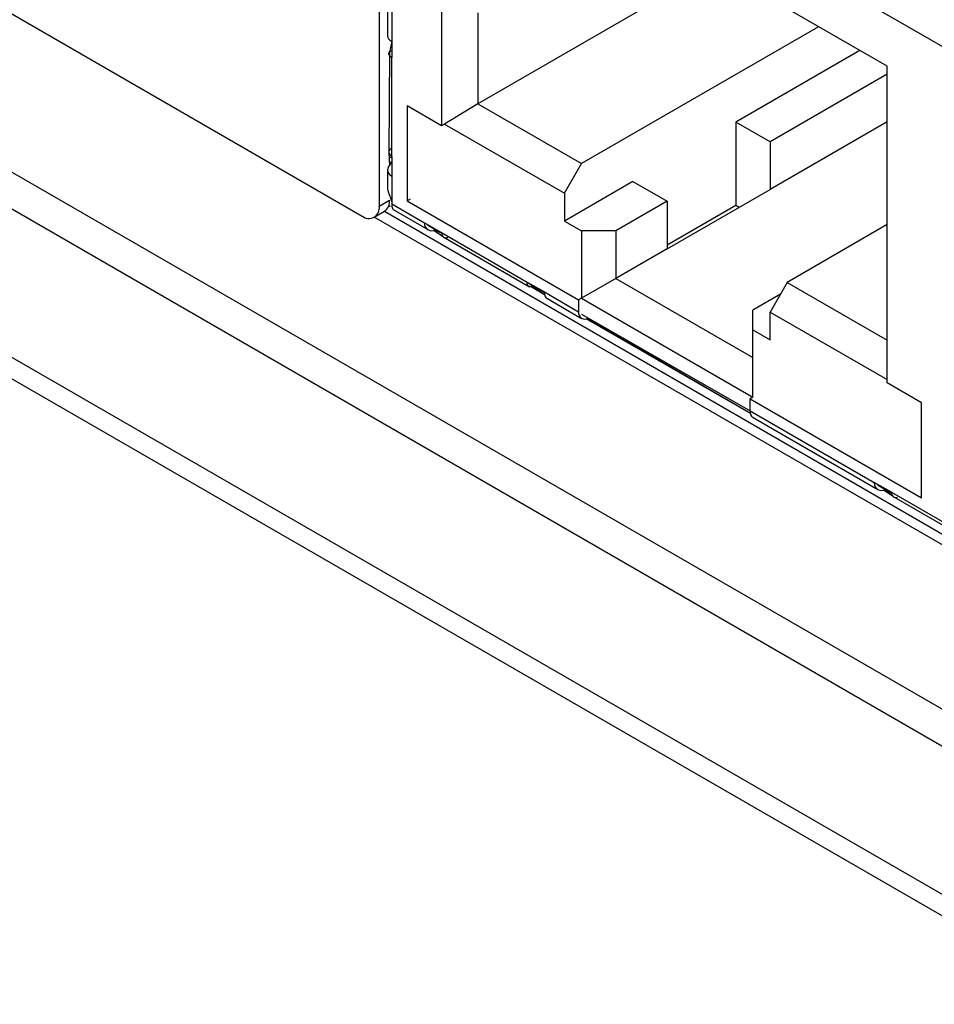
# Model space of a CAD drawing. Units: millimetres. Extents: x 17 to 584, y 10 to 410.
# Drawn here: x 466 to 472, y 61 to 67 of the extents above; entities that cross this region are included whole.
import ezdxf

# ---------------------------------------------------------------- set-up
doc = ezdxf.new("R2010")
doc.units = ezdxf.units.MM
doc.linetypes.add('SLD-Solid', pattern=[0])

msp = doc.modelspace()

# ---------------------------------------------------------------- linework, layer by layer
at = {"color": 7, "linetype": 'SLD-Solid', "lineweight": 25}
for p, q in [((502.9437, 44.4365), (414.579, 95.4483)), ((515.8888, 35.945), (414.579, 94.4299)), ((414.6173, 94.2612), (516.03, 35.7169)), ((468.1283, 73.1026), (468.1283, 66.015)), ((483.0989, 60.7041), (468.2143, 69.2968)), ((471.6202, 66.9768), (468.5561, 68.7457)), ((468.5561, 68.7457), (468.5561, 66.5683)), ((464.2392, 68.124), (468.0105, 65.9469)), ((468.1851, 68.0879), (468.1851, 67.1851)), ((468.2143, 68.0448), (468.2143, 67.1466)), ((470.4361, 67.6604), (468.8057, 66.7192)), ((468.8057, 67.3452), (468.8057, 66.7192)), ((471.1491, 67.2488), (469.5187, 66.3076)), ((468.2143, 67.1466), (468.199, 67.0741)), ((468.2143, 67.1466), (468.2143, 67.0377)), ((468.199, 67.0741), (468.1948, 66.3819)), ((468.2069, 67.0831), (468.2143, 67.08)), ((468.2069, 67.0831), (468.2143, 67.08)), ((468.2143, 66.3573), (468.2143, 67.0377)), ((471.432, 67.0855), (470.5794, 66.5933)), ((471.6202, 64.7994), (471.6202, 66.9768)), ((471.6202, 66.922), (470.8151, 66.4572)), ((468.5561, 66.5683), (468.3204, 66.7043)), ((468.3204, 66.7043), (468.3204, 66.0511)), ((468.8057, 66.7192), (468.5759, 66.5797)), ((468.8057, 66.7192), (469.5187, 66.3076)), ((468.5759, 66.5797), (468.5561, 66.5683)), ((468.5759, 66.5797), (469.4009, 66.1035)), ((470.5794, 66.5933), (470.5794, 66.0217)), ((470.8151, 66.4572), (470.5794, 66.5933)), ((471.6202, 66.5954), (470.8151, 66.1306)), ((470.8151, 66.4572), (470.8151, 66.1306)), ((468.1948, 66.3819), (468.199, 66.2973)), ((468.2143, 66.3573), (468.2143, 66.2212)), ((469.4009, 66.1035), (469.5187, 66.3076)), ((468.1851, 66.2643), (468.1851, 66.1429)), ((468.2143, 66.2212), (468.2143, 66.0307)), ((469.8723, 66.1851), (469.4009, 65.9129)), ((469.8723, 66.1851), (470.108, 66.049)), ((469.4009, 66.1035), (469.4009, 65.9129)), ((470.108, 65.7224), (470.8151, 66.1306)), ((468.1283, 66.015), (468.199, 66.0558)), ((468.2143, 66.0307), (468.4383, 65.9014)), ((468.3402, 66.0625), (468.3204, 66.0511)), ((468.3204, 66.0511), (469.4989, 65.3708)), ((470.108, 66.049), (469.7544, 65.8449)), ((470.108, 66.049), (470.108, 65.7224)), ((470.108, 65.7496), (470.5794, 66.0217)), ((470.5794, 66.0217), (470.6029, 66.0081)), ((468.0938, 65.9387), (468.1645, 65.9795)), ((468.2246, 65.9915), (468.4628, 65.8534)), ((468.4383, 65.9014), (468.5561, 65.8334)), ((468.4593, 65.8849), (468.5572, 65.8284)), ((469.4009, 65.9129), (469.5187, 65.8449)), ((471.6202, 65.8879), (470.9329, 65.4912)), ((468.5561, 65.8334), (469.1454, 65.4932)), ((468.5677, 65.8041), (469.1614, 65.4614)), ((469.5187, 65.8449), (469.5187, 65.3822)), ((469.7544, 65.8449), (469.5187, 65.8449)), ((469.7544, 65.8449), (469.7544, 65.5183)), ((470.108, 65.7224), (469.7544, 65.5183)), ((469.1454, 65.4932), (469.2633, 65.4208)), ((469.1454, 65.4932), (469.2632, 65.4252)), ((469.1809, 65.4641), (469.1814, 65.468)), ((469.1814, 65.468), (469.1809, 65.4641)), ((469.7544, 65.5183), (469.5187, 65.3822)), ((469.7544, 65.5183), (470.6972, 64.974)), ((470.9329, 65.4912), (470.8151, 65.287)), ((470.9329, 65.4912), (471.6202, 65.0944)), ((469.2632, 65.4252), (469.4989, 65.2891)), ((470.8858, 65.4095), (470.6972, 65.3006)), ((469.2801, 65.3816), (469.5196, 65.2433)), ((469.5187, 65.3822), (469.4989, 65.3708)), ((469.4989, 65.3708), (469.4989, 65.2891)), ((469.5187, 65.3822), (470.6972, 64.7018)), ((469.5187, 65.2733), (470.6774, 64.6088)), ((470.6972, 65.1646), (470.6972, 65.3006)), ((470.8151, 65.0965), (470.8151, 65.287)), ((470.8151, 65.287), (471.6202, 64.8222)), ((470.6972, 64.7018), (470.6972, 65.1646)), ((470.6972, 65.1646), (470.8151, 65.0965)), ((471.8559, 64.6633), (471.6202, 64.7994)), ((470.6972, 64.7018), (470.6774, 64.6904)), ((470.6774, 64.6088), (470.6774, 64.6904)), ((470.6774, 64.6904), (471.8559, 64.0101)), ((471.8559, 64.0101), (471.8559, 64.6633)), ((470.6774, 64.6088), (471.5319, 64.1155)), ((470.6981, 64.563), (471.5564, 64.0675)), ((471.6497, 64.0475), (471.5319, 64.1155)), ((471.5529, 64.099), (471.6508, 64.0425)), ((471.6497, 64.0475), (472.239, 63.7073)), ((471.6613, 64.0182), (472.255, 63.6755))]:
    msp.add_line(p, q, dxfattribs=at)
at = {"color": 8, "linetype": 'SLD-Solid', "lineweight": 25}
for p, q in [((442.0033, 79.8696), (503.0513, 44.6342)), ((483.4755, 57.0692), (468.0938, 65.9387)), ((468.1645, 65.9795), (483.4527, 57.1343)), ((468.5677, 65.8041), (468.5006, 65.8473)), ((468.5572, 65.8284), (468.5028, 65.852)), ((469.2651, 65.4059), (469.1687, 65.4616)), ((469.2651, 65.4059), (469.1763, 65.4631)), ((470.6798, 64.5893), (469.5516, 65.2406)), ((470.6798, 64.5893), (469.5581, 65.2427)), ((471.6613, 64.0182), (471.5942, 64.0614)), ((471.6508, 64.0425), (471.602, 64.0628))]:
    msp.add_line(p, q, dxfattribs=at)
at = {"color": 8, "linetype": 'SLD-Solid', "lineweight": 25, "flags": 128}
for points in [[(468.199, 66.3527), (468.2077, 66.3515), (468.2143, 66.3573)], [(468.199, 66.321), (468.1999, 66.3206), (468.2143, 66.3148)]]:
    msp.add_lwpolyline(points, dxfattribs=at)
at = {"color": 7, "linetype": 'SLD-Solid', "lineweight": 25}
for centre, radius, start, end in [((468.0565, 66.0033), 0.0728, 230.79682, 9.21394), ((468.1197, 66.0457), 0.0799, 304.05767, 7.25442), ((469.5414, 65.2818), 0.0431, 170.20286, 304.35598), ((470.7259, 64.6031), 0.0488, 173.37286, 235.31553)]:
    msp.add_arc(centre, radius, start, end, dxfattribs=at)
at = {"color": 8, "linetype": 'SLD-Solid', "lineweight": 25}
msp.add_arc((468.196, 66.0368), 0.0222, 260.88098, 296.96622, dxfattribs=at)
at = {"color": 7, "linetype": 'SLD-Solid', "lineweight": 25}
for centre, major_axis, ratio, start_param, end_param in [((468.2851, 67.1796), (0.0999, -0.0076), 0.519694, 3.181081, 3.96648), ((468.2851, 66.2699), (0.0998, 0.0092), 0.629482, 2.298299, 3.869095), ((468.522, 65.9347), (0.0664, 0.0762), 0.669628, 2.486437, 4.057233), ((469.3209, 65.4735), (0.0382, 0.0932), 0.464523, 2.293075, 3.078554), ((471.6156, 64.1488), (0.0664, 0.0762), 0.669628, 2.486437, 4.057233)]:
    msp.add_ellipse(centre, major_axis=major_axis, ratio=ratio, start_param=start_param, end_param=end_param, dxfattribs=at)
for points, knots in [([(468.2143, 67.0377), (468.2094, 67.0409), (468.1995, 67.0472), (468.1939, 67.0596), (468.1954, 67.0723), (468.2031, 67.0795), (468.2069, 67.0831)], [0, 0, 0, 0, 0.249999, 0.500001, 0.750002, 1, 1, 1, 1]), ([(468.2069, 66.4105), (468.2031, 66.4063), (468.1954, 66.3978), (468.1939, 66.3831), (468.1995, 66.3688), (468.2094, 66.3611), (468.2143, 66.3573)], [0, 0, 0, 0, 0.249998, 0.499999, 0.750001, 1, 1, 1, 1]), ([(468.1851, 66.1429), (468.1856, 66.1406), (468.1847, 66.1313), (468.1896, 66.1131), (468.1977, 66.0902), (468.2064, 66.0686), (468.213, 66.0483), (468.2139, 66.0365), (468.2143, 66.0307)], [0, 0, 0, 0, 0.06755, 0.283649, 0.48244, 0.66695, 0.837027, 1, 1, 1, 1]), ([(468.2143, 66.0307), (468.2146, 66.0241), (468.2151, 66.0111), (468.2188, 65.9985), (468.2223, 65.9919), (468.2242, 65.9916), (468.2246, 65.9915)], [0, 0, 0, 0, 0.3163171, 0.6193168, 0.9133244, 1, 1, 1, 1]), ([(468.5561, 65.8334), (468.557, 65.8272), (468.5586, 65.8148), (468.5682, 65.8027), (468.5817, 65.7968), (468.5929, 65.7991), (468.5985, 65.8003)], [0, 0, 0, 0, 0.249999, 0.5, 0.750002, 1, 1, 1, 1]), ([(469.1809, 65.4641), (469.1759, 65.4626), (469.1658, 65.4596), (469.154, 65.4645), (469.1462, 65.4756), (469.1456, 65.4873), (469.1454, 65.4932)], [0, 0, 0, 0, 0.249999, 0.5, 0.750001, 1, 1, 1, 1]), ([(471.6497, 64.0475), (471.6505, 64.0413), (471.6522, 64.0289), (471.6618, 64.0168), (471.6753, 64.0109), (471.6865, 64.0132), (471.6921, 64.0144)], [0, 0, 0, 0, 0.249999, 0.5, 0.750002, 1, 1, 1, 1])]:
    msp.add_open_spline(points, degree=3, knots=knots, dxfattribs=at)

doc.saveas('drawing.dxf')
